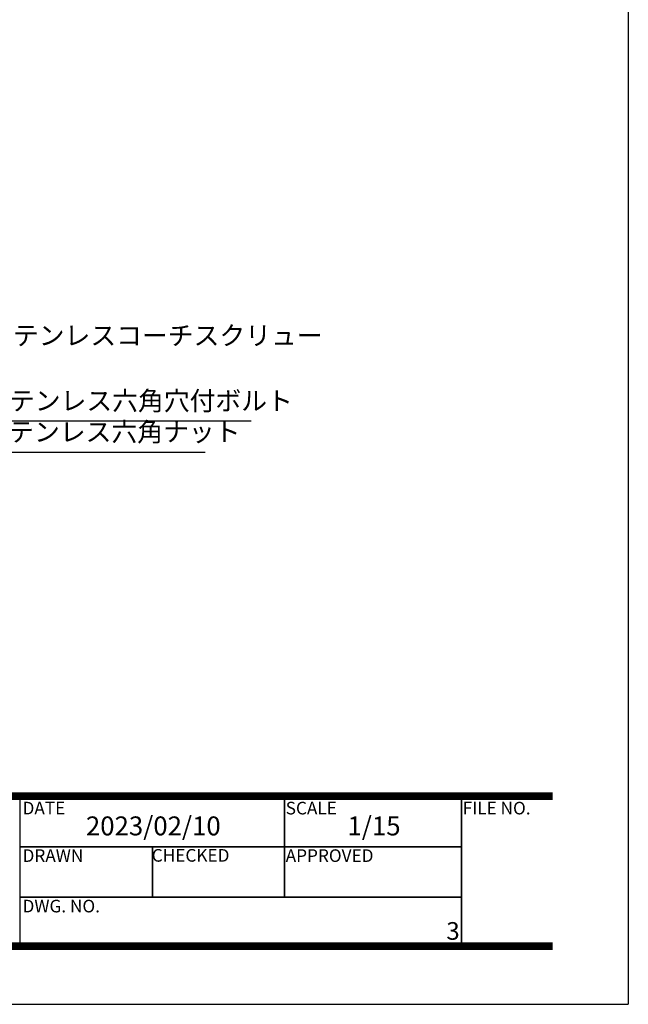
# Model space of a CAD drawing. Extents: x 0 to 6300, y 0 to 4455.
# Drawn here: x 4852 to 6300, y 0 to 2341 of the extents above; entities that cross this region are included whole.
import ezdxf
from ezdxf.enums import TextEntityAlignment as Align

# ---------------------------------------------------------------- set-up
doc = ezdxf.new("R2010")
doc.units = 0
doc.header["$LTSCALE"] = 4.5
doc.layers.get('0').update_dxf_attribs({"linetype": 'CONTINUOUS'})
doc.layers.get('DEFPOINTS').update_dxf_attribs({"linetype": 'CONTINUOUS'})
doc.layers.add('P_2DIM', color=6, linetype='CONTINUOUS')
doc.layers.add('P_5DRAWFRAME', color=104, linetype='CONTINUOUS')
doc.styles.add('BIGFONT', font='simplex.shx', dxfattribs={"bigfont": 'bigfont.shx'})
doc.dimstyles.new('DIMBIGFONT$7', dxfattribs={"dimtxt": 3, "dimasz": 2, "dimexe": 1.5, "dimexo": 3, "dimgap": 0.75, "dimtad": 1, "dimdec": 1, "dimdsep": 46, "dimtxsty": 'BIGFONT', "dimsah": 1, "dimcen": 0, "dimclrt": 230, "dimadec": 0, "dimazin": 0, "dimtfac": 0.6, "dimtdec": 1, "dimtofl": 0, "dimtmove": 0, "dimatfit": 3, "dimfxl": 1, "dimtvp": 1, "dimtolj": 1, "dimarcsym": 0})

# ---------------------------------------------------------------- blocks, each defined once
blk = doc.blocks.new('DFP3')
at = {"color": 0}
for p, q in [((21.5, 33.5), (408, 33.5)), ((21.5, 33.45), (408, 33.45)), ((21.5, 33.4), (408, 33.4)), ((21.5, 33.35), (408, 33.35)), ((21.5, 33.3), (408, 33.3)), ((21.5, 33.25), (408, 33.25)), ((21.5, 33.2), (408, 33.2)), ((21.5, 33.15), (408, 33.15)), ((21.5, 33.1), (408, 33.1)), ((21.5, 33.05), (408, 33.05)), ((21.5, 33), (408, 33)), ((21.5, 32.95), (408, 32.95)), ((21.5, 32.9), (408, 32.9)), ((21.5, 32.85), (408, 32.85)), ((21.5, 32.8), (408, 32.8)), ((323.53, 33), (323.53, 9)), ((365.47, 17), (365.47, 33)), ((365.53, 17), (365.53, 33)), ((393.47, 33), (393.47, 9)), ((393.53, 33), (393.53, 9)), ((21.5, 32.75), (408, 32.75)), ((21.5, 32.7), (408, 32.7)), ((21.5, 32.65), (408, 32.65)), ((21.5, 32.6), (408, 32.6)), ((21.5, 32.55), (408, 32.55)), ((21.5, 32.5), (408, 32.5)), ((323.5, 25.03), (393.5, 25.03)), ((323.5, 24.97), (393.5, 24.97)), ((344.47, 25), (344.47, 17)), ((344.53, 25), (344.53, 17)), ((323.5, 17.03), (393.5, 17.03)), ((323.5, 16.97), (393.5, 16.97)), ((21.5, 9.75), (408, 9.75)), ((21.5, 9.7), (408, 9.7)), ((21.5, 9.65), (408, 9.65)), ((21.5, 9.6), (408, 9.6)), ((21.5, 9.55), (408, 9.55)), ((21.5, 9.5), (408, 9.5)), ((21.5, 9.45), (408, 9.45)), ((21.5, 9.4), (408, 9.4)), ((21.5, 9.35), (408, 9.35)), ((21.5, 9.3), (408, 9.3)), ((21.5, 9.25), (408, 9.25)), ((21.5, 9.2), (408, 9.2)), ((21.5, 9.15), (408, 9.15)), ((21.5, 9.1), (408, 9.1)), ((21.5, 9.05), (408, 9.05)), ((21.5, 9), (408, 9)), ((21.5, 8.95), (408, 8.95)), ((21.5, 8.9), (408, 8.9)), ((21.5, 8.85), (408, 8.85)), ((21.5, 8.8), (408, 8.8)), ((21.5, 8.75), (408, 8.75))]:
    blk.add_line(p, q, dxfattribs=at)
at = {"layer": 'DEFPOINTS', "color": 0}
for p in [(420, 297), (0, 0)]:
    blk.add_line(p, (420, 0), dxfattribs=at)
at = {"color": 0, "style": 'BIGFONT'}
for s, height, p in [('DATE', 2, (323.94, 30.1)), ('SCALE', 2, (365.67, 30.1)), ('FILE NO.', 2, (393.74, 30.1)), ('DRAWN', 2, (323.94, 22.57)), ('CHECKED', 2, (344.43, 22.61)), ('APPROVED', 2, (365.67, 22.57)), ('DWG. NO.', 2, (323.94, 14.57)), ('3', 2.8, (391.14, 10.23))]:
    blk.add_text(s, height=height, dxfattribs=at).set_placement(p)
at = {"color": 83, "ltscale": 0.5, "style": 'BIGFONT', "flags": 8}
for tag, p in [('REV04', (26.47, 27.61)), ('REV03', (26.47, 21.7)), ('REV02', (26.47, 15.58)), ('REV01', (26.47, 10.33))]:
    blk.add_attdef(tag, text='', height=2, dxfattribs=at).set_placement(p, align=Align.BOTTOM_LEFT)
for tag, p in [('REVD4', (80.98, 27.61)), ('R4D', (92.67, 27.61)), ('R4C', (101.8, 27.61)), ('R4A', (110.92, 27.61)), ('REVD3', (80.98, 21.7)), ('R3D', (92.67, 21.7)), ('R3C', (101.8, 21.7)), ('R3A', (110.92, 21.7)), ('REVD2', (80.98, 15.58)), ('R2D', (92.67, 15.58)), ('R2C', (101.8, 15.58)), ('R2A', (110.92, 15.58)), ('REVD1', (80.98, 10.33)), ('R1D', (92.67, 10.33)), ('R1C', (101.8, 10.33)), ('R1A', (110.92, 10.33))]:
    blk.add_attdef(tag, text='', height=2, dxfattribs=at).set_placement(p, align=Align.BOTTOM_CENTER)
at = {"color": 83, "style": 'BIGFONT'}
for tag, height, p in [('PROJECT1', 4, (283.38, 25.6)), ('DATE', 3, (344.68, 25.84)), ('SCALE', 3, (379.68, 25.84)), ('PROJECT2', 4, (284.2, 17.84)), ('PROJECT3', 4, (284.2, 10.57)), ('DWGNO', 3, (358.68, 10.57))]:
    blk.add_attdef(tag, text='', height=height, dxfattribs=at).set_placement(p, align=Align.BOTTOM_CENTER)
blk = doc.blocks.new('A$C2A995E5C')
at = {"layer": 'P_5DRAWFRAME', "color": 230, "insert": (204.5, -70.3), "char_height": 45, "attachment_point": 7, "style": 'BIGFONT'}
blk.add_mtext('φ6ステンレスコーチスクリュー', dxfattribs=at)
at = {"layer": 'P_2DIM', "annotation_type": 0, "has_hookline": 1, "hookline_direction": 0}
blk.add_leader([(0, -5.1), (191.3, -81.5), (193.3, -81.5)], dimstyle='DIMBIGFONT$7', override={"dimscale": 15}, dxfattribs=at)

msp = doc.modelspace()

# ---------------------------------------------------------------- block references
at = {"layer": 'P_5DRAWFRAME'}
ref = msp.add_blockref('DFP3', (0, 0), dxfattribs=dict(at, xscale=15, yscale=15, zscale=15))
ref.add_attrib('DATE', '2023/02/10', dxfattribs={"layer": '0', "color": 83, "height": 45, "style": 'BIGFONT'}).set_placement((5170.15, 387.63), align=Align.BOTTOM_CENTER)
ref.add_attrib('SCALE', '1/15', dxfattribs={"layer": '0', "color": 83, "height": 45, "style": 'BIGFONT'}).set_placement((5695.15, 387.63), align=Align.BOTTOM_CENTER)
msp.add_blockref('A$C2A995E5C', (4489.58, 1624.04), dxfattribs=at)

# ---------------------------------------------------------------- texts
at = {"layer": 'P_2DIM', "color": 230, "char_height": 45, "attachment_point": 7, "style": 'BIGFONT'}
for s, insert in [('M8ステンレス六角穴付ボルト', (4681.49, 1398.56)), ('M12ステンレス六角ナット', (4645.64, 1324.53))]:
    msp.add_mtext(s, dxfattribs=dict(at, insert=insert))

# ---------------------------------------------------------------- leaders
at = {"layer": 'P_2DIM', "annotation_type": 0, "has_hookline": 1, "hookline_direction": 0}
for points, text_width in [([(4395.75, 1564.69), (4668.24, 1387.31), (4670.24, 1387.31)], 721.29), ([(4448.58, 1507.28), (4632.39, 1313.28), (4634.39, 1313.28)], 647.57)]:
    msp.add_leader(points, dimstyle='DIMBIGFONT$7', override={"dimscale": 15}, dxfattribs=dict(at, text_width=text_width))

doc.saveas('drawing.dxf')
